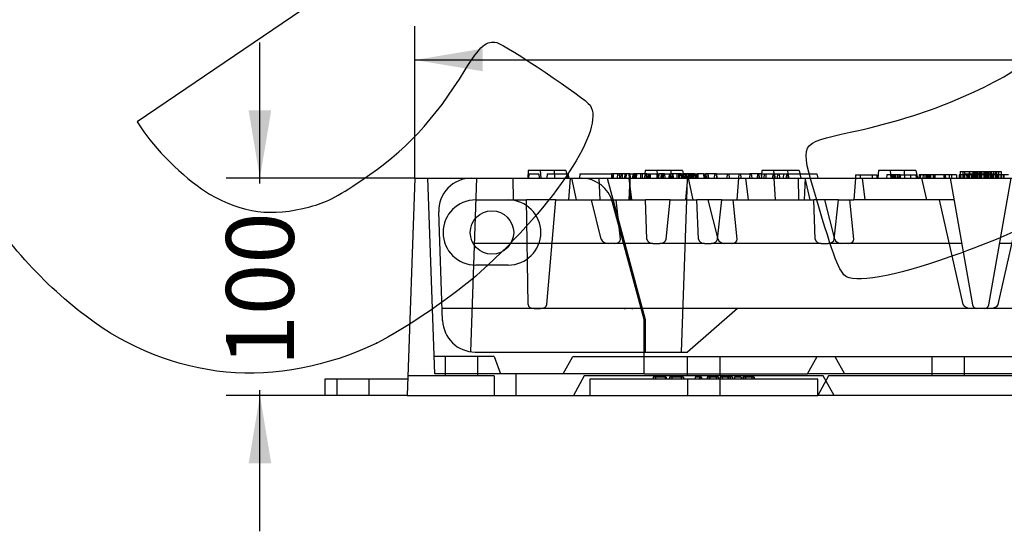
# Model space of a CAD drawing. Units: millimetres. Extents: x 0 to 291, y 0 to 204.
# Drawn here: x 160 to 206, y 84 to 108 of the extents above; entities that cross this region are included whole.
import ezdxf
from ezdxf.enums import TextEntityAlignment as Align
from ezdxf.lldxf.tags import DXFTag

# ---------------------------------------------------------------- set-up
doc = ezdxf.new("R2010")
doc.units = ezdxf.units.MM
for name, color, linetype in [('M-5M', 7, 'Continuous'), ('M-5R', 7, 'Continuous'), ('Predeterminado', 7, 'Continuous')]:
    doc.layers.add(name, color=color, linetype=linetype)
doc.styles.add('SEACAD_Arial', font='arial.ttf')
tags = doc.linetypes.add('HIDDEN2', pattern=[4.7625, 3.175, -1.5875]).pattern_tags.tags
tags[6:7] = [DXFTag(74, 4), DXFTag(75, 0), DXFTag(340, '0'), DXFTag(46, 0.0), DXFTag(50, 0.0), DXFTag(44, 0.0), DXFTag(45, 0.0)]
tags[4:5] = [DXFTag(74, 4), DXFTag(75, 0), DXFTag(340, '0'), DXFTag(46, 0.0), DXFTag(50, 0.0), DXFTag(44, 0.0), DXFTag(45, 0.0)]
doc.dimstyles.new('ISO', dxfattribs={"dimtxt": 3.125, "dimasz": 3.125, "dimexe": 1.5625, "dimexo": 0, "dimgap": 0.78125, "dimtad": 0, "dimlfac": 20, "dimtxsty": 'SEACAD_Arial', "dimblk1": '_SE_FILLED', "dimblk2": '_SE_FILLED', "dimsah": 1, "dimcen": 1.5625, "dimadec": 1, "dimazin": 0, "dimtfac": 0.5, "dimtmove": 0, "dimatfit": 3, "dimfxl": 1, "dimtolj": 1, "dimarcsym": 0})

# ---------------------------------------------------------------- blocks, each defined once
blk = doc.blocks.new('SE6')
at = {"layer": 'M-5M', "color": 7, "linetype": 'Continuous'}
for p, q in [((178.607, 100.6), (178.258, 90.6)), ((178.607, 100.6), (280.708, 100.6)), ((181.408, 99.6), (182.908, 99.6)), ((182.908, 96.6), (181.408, 96.6)), ((174.458, 91.35), (174.458, 90.6)), ((178.284, 91.35), (174.458, 91.35)), ((186.658, 91.35), (186.658, 90.6)), ((197.158, 91.35), (186.658, 91.35)), ((189.58, 91.45), (189.576, 91.35)), ((190.182, 91.45), (189.58, 91.45)), ((190.182, 91.45), (190.185, 91.35)), ((190.339, 91.45), (190.335, 91.35)), ((190.434, 91.45), (190.339, 91.45)), ((190.869, 91.45), (190.434, 91.45)), ((190.434, 91.45), (190.438, 91.35)), ((190.869, 91.45), (190.867, 91.35)), ((190.974, 91.45), (190.869, 91.45)), ((190.974, 91.45), (190.977, 91.35)), ((191.513, 91.45), (191.51, 91.35)), ((191.715, 91.45), (191.513, 91.45)), ((191.715, 91.45), (191.711, 91.35)), ((191.808, 91.45), (191.715, 91.45)), ((191.808, 91.45), (191.811, 91.35)), ((192.06, 91.45), (192.057, 91.35)), ((192.59, 91.45), (192.06, 91.45)), ((192.59, 91.45), (192.594, 91.35)), ((192.672, 91.45), (192.669, 91.35)), ((193.025, 91.45), (192.672, 91.45)), ((193.025, 91.45), (193.022, 91.35)), ((193.118, 91.45), (193.025, 91.45)), ((193.228, 91.45), (193.118, 91.45)), ((193.118, 91.45), (193.122, 91.35)), ((193.228, 91.45), (193.232, 91.35)), ((193.327, 91.45), (193.323, 91.35)), ((193.628, 91.45), (193.327, 91.45)), ((193.628, 91.45), (193.631, 91.35)), ((193.705, 91.45), (193.701, 91.35)), ((194.235, 91.45), (193.705, 91.45)), ((194.235, 91.45), (194.239, 91.35)), ((197.658, 91.5), (197.158, 90.6)), ((197.158, 90.6), (197.158, 91.35)), ((208.658, 91.5), (197.658, 91.5)), ((178.258, 90.6), (174.458, 90.6)), ((178.258, 90.6), (186.658, 90.6)), ((186.658, 90.6), (197.158, 90.6)), ((209.158, 90.6), (197.158, 90.6))]:
    blk.add_line(p, q, dxfattribs=at)
at = {"layer": 'M-5M', "color": 7, "linetype": 'HIDDEN2'}
for p, q in [((179.521, 91.6), (179.207, 100.6)), ((189.158, 94.1), (187.714, 99.488)), ((189.158, 91.6), (189.158, 94.1)), ((182.258, 92.4), (179.493, 92.4)), ((180.008, 92.4), (180.008, 91.5)), ((181.508, 91.5), (181.508, 92.4)), ((182.258, 92.4), (182.549, 91.6)), ((185.434, 91.6), (185.878, 92.4)), ((185.878, 92.4), (197.128, 92.4)), ((191.146, 92.4), (191.146, 91.5)), ((192.669, 91.5), (192.669, 92.4)), ((196.684, 91.6), (197.128, 92.4)), ((197.128, 92.4), (209.187, 92.4)), ((197.937, 92.4), (198.382, 91.6)), ((202.408, 92.4), (202.408, 91.5)), ((203.908, 91.5), (203.908, 92.4)), ((189.158, 91.6), (179.521, 91.6)), ((183.258, 91.6), (183.258, 90.6)), ((189.158, 91.6), (196.684, 91.6)), ((209.632, 91.6), (196.684, 91.6)), ((175.008, 91.35), (175.008, 90.6)), ((176.508, 90.6), (176.508, 91.35)), ((182.258, 91.5), (178.289, 91.5)), ((182.258, 91.5), (182.258, 90.6)), ((186.408, 91.5), (185.908, 90.6)), ((197.408, 91.5), (186.408, 91.5)), ((189.68, 91.45), (189.683, 91.35)), ((190.133, 91.45), (190.136, 91.35)), ((190.163, 91.45), (190.167, 91.35)), ((190.442, 91.45), (190.444, 91.35)), ((190.878, 91.45), (190.875, 91.35)), ((191.158, 91.35), (191.158, 90.6)), ((191.749, 91.45), (191.746, 91.35)), ((192.067, 91.45), (192.064, 91.35)), ((192.079, 91.45), (192.075, 91.35)), ((192.175, 91.45), (192.178, 91.35)), ((192.191, 91.45), (192.197, 91.35)), ((192.489, 91.35), (192.492, 91.45)), ((192.592, 91.35), (192.588, 91.45)), ((192.658, 90.6), (192.658, 91.35)), ((192.762, 91.45), (192.768, 91.35)), ((193.04, 91.45), (193.038, 91.35)), ((193.712, 91.45), (193.708, 91.35)), ((193.724, 91.45), (193.72, 91.35)), ((193.82, 91.45), (193.823, 91.35)), ((193.836, 91.45), (193.842, 91.35)), ((194.134, 91.35), (194.137, 91.45)), ((194.236, 91.35), (194.233, 91.45)), ((197.908, 90.6), (197.408, 91.5))]:
    blk.add_line(p, q, dxfattribs=at)
blk.add_arc((186.265, 99.1), 1.5, 15, 90, dxfattribs=at)
at = {"layer": 'M-5M', "color": 7, "linetype": 'Continuous'}
for centre, start, end in [((181.408, 98.1), 90, 270), ((182.908, 98.1), 270, 90)]:
    blk.add_arc(centre, 1.5, start, end, dxfattribs=at)
at = {"layer": 'M-5R', "color": 7, "linetype": 'Continuous'}
for p, q in [((183.832, 100.95), (183.802, 100.6)), ((185.019, 100.95), (183.832, 100.95)), ((185.558, 100.95), (185.019, 100.95)), ((185.019, 100.95), (185.032, 100.6)), ((185.558, 100.95), (185.632, 100.6)), ((185.59, 100.8), (185.668, 100.8)), ((185.668, 100.8), (185.685, 100.6)), ((186.203, 100.8), (186.185, 100.6)), ((186.203, 100.8), (187.668, 100.8)), ((187.668, 100.8), (187.685, 100.6)), ((187.669, 100.8), (187.668, 100.79)), ((187.931, 100.8), (187.669, 100.8)), ((187.935, 100.8), (187.921, 100.6)), ((188.507, 100.8), (187.935, 100.8)), ((188.507, 100.8), (188.682, 100.8)), ((188.507, 100.8), (188.521, 100.6)), ((188.682, 100.8), (188.668, 100.6)), ((188.755, 100.8), (188.682, 100.8)), ((189.2, 100.8), (188.755, 100.8)), ((188.755, 100.8), (188.769, 100.6)), ((189.2, 100.8), (189.192, 100.6)), ((189.206, 100.95), (189.193, 100.8)), ((189.286, 100.8), (189.2, 100.8)), ((190.393, 100.95), (189.206, 100.95)), ((189.286, 100.8), (189.3, 100.6)), ((189.839, 100.8), (189.825, 100.6)), ((190.037, 100.8), (189.839, 100.8)), ((190.037, 100.8), (190.023, 100.6)), ((190.107, 100.8), (190.037, 100.8)), ((190.107, 100.8), (190.121, 100.6)), ((190.878, 100.8), (190.377, 100.8)), ((190.932, 100.95), (190.393, 100.95)), ((190.393, 100.95), (190.399, 100.8)), ((190.878, 100.8), (190.892, 100.6)), ((190.932, 100.95), (190.975, 100.744)), ((190.964, 100.8), (190.979, 100.8)), ((190.979, 100.8), (190.965, 100.6)), ((191.327, 100.8), (190.979, 100.8)), ((191.327, 100.8), (191.313, 100.6)), ((191.397, 100.8), (191.327, 100.8)), ((191.505, 100.8), (191.397, 100.8)), ((191.397, 100.8), (191.411, 100.6)), ((191.505, 100.8), (191.623, 100.8)), ((191.505, 100.8), (191.519, 100.6)), ((191.623, 100.8), (191.609, 100.6)), ((191.899, 100.8), (191.623, 100.8)), ((191.899, 100.8), (191.992, 100.8)), ((191.899, 100.8), (191.913, 100.6)), ((192.497, 100.8), (191.996, 100.8)), ((192.497, 100.8), (192.511, 100.6)), ((192.498, 100.8), (192.978, 100.8)), ((192.983, 100.8), (192.969, 100.6)), ((192.983, 100.8), (193.619, 100.8)), ((193.633, 100.6), (193.619, 100.8)), ((193.621, 100.8), (194.033, 100.8)), ((194.033, 100.8), (194.019, 100.6)), ((194.38, 100.8), (194.033, 100.8)), ((194.38, 100.8), (194.366, 100.6)), ((194.451, 100.8), (194.38, 100.8)), ((194.56, 100.8), (194.451, 100.8)), ((194.451, 100.8), (194.465, 100.6)), ((194.56, 100.8), (194.567, 100.8)), ((194.56, 100.8), (194.574, 100.6)), ((194.58, 100.95), (194.563, 100.753)), ((195.767, 100.95), (194.58, 100.95)), ((194.687, 100.8), (194.673, 100.6)), ((194.687, 100.8), (195.183, 100.8)), ((195.197, 100.6), (195.183, 100.8)), ((195.31, 100.8), (195.296, 100.6)), ((195.31, 100.8), (195.806, 100.8)), ((196.306, 100.95), (195.767, 100.95)), ((195.767, 100.95), (195.773, 100.8)), ((195.82, 100.6), (195.806, 100.8)), ((196.306, 100.95), (196.38, 100.6)), ((196.338, 100.8), (197.115, 100.8)), ((197.115, 100.8), (197.155, 100.6)), ((198.903, 100.75), (198.897, 100.6)), ((198.903, 100.75), (199.662, 100.75)), ((199.662, 100.75), (199.664, 100.6)), ((199.662, 100.75), (199.874, 100.75)), ((199.874, 100.75), (199.88, 100.6)), ((199.954, 100.95), (199.924, 100.6)), ((201.141, 100.95), (199.954, 100.95)), ((201.68, 100.95), (201.141, 100.95)), ((201.141, 100.95), (201.154, 100.6)), ((201.68, 100.95), (201.754, 100.6)), ((201.823, 100.75), (201.818, 100.6)), ((202.005, 100.75), (201.823, 100.75)), ((202.005, 100.75), (201.999, 100.6)), ((202.09, 100.75), (202.005, 100.75)), ((202.09, 100.75), (202.081, 100.6)), ((202.289, 100.75), (202.09, 100.75)), ((202.289, 100.75), (202.285, 100.6)), ((202.347, 100.75), (202.289, 100.75)), ((202.543, 100.75), (202.347, 100.75)), ((202.347, 100.75), (202.351, 100.6)), ((202.968, 100.75), (202.543, 100.75)), ((202.543, 100.75), (202.552, 100.6)), ((202.983, 100.75), (202.968, 100.75)), ((202.968, 100.75), (202.97, 100.6)), ((202.983, 100.75), (202.978, 100.6)), ((203.208, 100.75), (202.983, 100.75)), ((203.544, 100.75), (203.208, 100.75)), ((203.208, 100.75), (203.211, 100.6)), ((203.544, 100.75), (203.55, 100.6)), ((203.668, 100.75), (203.664, 100.6)), ((203.718, 100.75), (203.668, 100.75)), ((203.717, 100.9), (203.717, 100.6)), ((203.717, 100.9), (203.833, 100.9)), ((203.833, 100.9), (203.833, 100.6)), ((203.833, 100.9), (205.482, 100.9)), ((203.917, 100.8), (203.889, 100.6)), ((203.917, 100.8), (204.333, 100.8)), ((204.333, 100.8), (204.315, 100.6)), ((204.333, 100.8), (204.982, 100.8)), ((204.982, 100.8), (205.398, 100.8)), ((204.982, 100.8), (205, 100.6)), ((205.398, 100.8), (205.426, 100.6)), ((205.482, 100.9), (205.482, 100.6)), ((205.482, 100.9), (205.598, 100.9)), ((205.598, 100.9), (205.598, 100.6)), ((205.621, 100.75), (205.598, 100.75)), ((205.718, 100.75), (205.621, 100.75)), ((205.621, 100.75), (205.625, 100.6)), ((205.943, 100.75), (205.718, 100.75)), ((205.718, 100.75), (205.721, 100.6))]:
    blk.add_line(p, q, dxfattribs=at)
at = {"layer": 'M-5R', "color": 7, "linetype": 'HIDDEN2'}
for p, q in [((183.852, 100.8), (183.835, 100.6)), ((183.852, 100.8), (184.317, 100.8)), ((184.317, 100.8), (184.335, 100.6)), ((184.371, 100.95), (184.402, 100.6)), ((184.703, 100.8), (184.685, 100.6)), ((184.703, 100.8), (185.59, 100.8)), ((187.668, 100.79), (187.662, 100.6)), ((187.737, 100.8), (187.744, 100.6)), ((188.013, 100.8), (188.027, 100.6)), ((188.084, 100.8), (188.077, 100.6)), ((188.149, 100.8), (188.156, 100.6)), ((188.272, 100.8), (188.265, 100.6)), ((188.286, 100.8), (188.279, 100.6)), ((188.309, 100.8), (188.302, 100.6)), ((188.337, 100.8), (188.32, 100.6)), ((188.459, 100.8), (188.473, 100.6)), ((188.489, 100.8), (188.503, 100.6)), ((188.64, 100.8), (188.633, 100.6)), ((188.705, 100.8), (188.712, 100.6)), ((188.767, 100.8), (188.776, 100.6)), ((188.805, 100.8), (188.798, 100.6)), ((189.002, 100.8), (188.995, 100.6)), ((189.067, 100.8), (189.074, 100.6)), ((189.193, 100.8), (189.176, 100.6)), ((189.213, 100.8), (189.199, 100.6)), ((189.264, 100.8), (189.271, 100.6)), ((189.286, 100.8), (189.834, 100.8)), ((189.365, 100.8), (189.358, 100.6)), ((189.427, 100.8), (189.434, 100.6)), ((189.436, 100.8), (189.44, 100.6)), ((189.745, 100.95), (189.776, 100.6)), ((189.752, 100.8), (189.749, 100.6)), ((189.761, 100.8), (189.754, 100.6)), ((189.823, 100.8), (189.83, 100.6)), ((189.946, 100.8), (189.939, 100.6)), ((189.959, 100.8), (189.952, 100.6)), ((189.983, 100.8), (189.976, 100.6)), ((190.107, 100.8), (190.373, 100.8)), ((190.313, 100.8), (190.306, 100.6)), ((190.383, 100.8), (190.37, 100.6)), ((190.378, 100.8), (190.385, 100.6)), ((190.399, 100.8), (190.406, 100.6)), ((190.478, 100.8), (190.471, 100.6)), ((190.478, 100.8), (190.501, 100.6)), ((190.676, 100.8), (190.669, 100.6)), ((190.74, 100.8), (190.747, 100.6)), ((190.788, 100.6), (190.802, 100.8)), ((190.89, 100.6), (190.876, 100.8)), ((190.88, 100.8), (190.964, 100.8)), ((190.938, 100.8), (190.945, 100.6)), ((190.973, 100.8), (190.963, 100.6)), ((190.975, 100.744), (191.006, 100.6)), ((191.039, 100.8), (191.063, 100.6)), ((191.048, 100.8), (191.053, 100.6)), ((191.117, 100.8), (191.121, 100.6)), ((191.137, 100.8), (191.147, 100.6)), ((191.211, 100.8), (191.207, 100.6)), ((191.254, 100.8), (191.252, 100.6)), ((191.289, 100.8), (191.294, 100.6)), ((191.337, 100.8), (191.329, 100.6)), ((191.361, 100.8), (191.351, 100.6)), ((191.378, 100.8), (191.373, 100.6)), ((191.444, 100.8), (191.439, 100.6)), ((191.512, 100.8), (191.522, 100.6)), ((191.566, 100.8), (191.559, 100.6)), ((191.634, 100.8), (191.641, 100.6)), ((191.943, 100.8), (191.936, 100.6)), ((192.002, 100.8), (191.989, 100.6)), ((192.008, 100.8), (192.015, 100.6)), ((192.098, 100.8), (192.12, 100.6)), ((192.407, 100.6), (192.421, 100.8)), ((192.508, 100.6), (192.494, 100.8)), ((193.06, 100.8), (193.074, 100.6)), ((193.525, 100.6), (193.539, 100.8)), ((194.093, 100.8), (194.117, 100.6)), ((194.391, 100.8), (194.383, 100.6)), ((194.563, 100.753), (194.55, 100.6)), ((194.567, 100.8), (194.681, 100.8)), ((194.76, 100.8), (194.774, 100.6)), ((195.096, 100.6), (195.11, 100.8)), ((195.119, 100.95), (195.15, 100.6)), ((195.187, 100.8), (195.306, 100.8)), ((195.383, 100.8), (195.397, 100.6)), ((195.586, 100.8), (195.568, 100.6)), ((195.719, 100.6), (195.733, 100.8)), ((195.773, 100.8), (195.78, 100.6)), ((195.81, 100.8), (196.338, 100.8)), ((199.116, 100.75), (199.113, 100.6)), ((200.331, 100.75), (200.325, 100.6)), ((200.544, 100.75), (200.331, 100.75)), ((200.493, 100.95), (200.524, 100.6)), ((200.544, 100.75), (200.54, 100.6)), ((200.955, 100.75), (200.544, 100.75)), ((200.553, 100.75), (200.555, 100.6)), ((200.559, 100.75), (200.555, 100.6)), ((200.598, 100.75), (200.602, 100.6)), ((200.612, 100.75), (200.616, 100.6)), ((200.668, 100.75), (200.665, 100.6)), ((200.685, 100.75), (200.688, 100.6)), ((200.74, 100.75), (200.746, 100.6)), ((200.833, 100.75), (200.835, 100.6)), ((200.902, 100.75), (200.898, 100.6)), ((200.903, 100.75), (200.899, 100.6)), ((200.951, 100.75), (200.955, 100.6)), ((200.959, 100.6), (200.955, 100.75)), ((200.964, 100.75), (201.693, 100.75)), ((201.443, 100.6), (201.447, 100.75)), ((201.697, 100.6), (201.693, 100.75)), ((201.882, 100.75), (201.879, 100.6)), ((202.163, 100.75), (202.165, 100.6)), ((202.229, 100.75), (202.232, 100.6)), ((202.284, 100.75), (202.278, 100.6)), ((202.321, 100.75), (202.321, 100.6)), ((202.473, 100.75), (202.471, 100.6)), ((202.508, 100.75), (202.511, 100.6)), ((203.027, 100.75), (203.032, 100.6)), ((203.321, 100.75), (203.318, 100.6)), ((203.684, 100.75), (203.68, 100.6)), ((204.08, 100.75), (203.718, 100.75)), ((203.726, 100.75), (203.721, 100.6)), ((203.722, 100.75), (203.726, 100.6)), ((203.736, 100.75), (203.74, 100.6)), ((203.833, 100.9), (203.833, 100.6)), ((203.917, 100.8), (203.889, 100.6)), ((203.919, 100.9), (203.919, 100.6)), ((204.012, 100.75), (204.018, 100.6)), ((204.026, 100.75), (204.022, 100.6)), ((204.027, 100.75), (204.023, 100.6)), ((204.064, 100.75), (204.061, 100.6)), ((204.075, 100.75), (204.079, 100.6)), ((204.083, 100.6), (204.08, 100.75)), ((205.14, 100.75), (204.084, 100.75)), ((204.13, 100.9), (204.13, 100.6)), ((204.151, 100.9), (204.151, 100.6)), ((204.229, 100.75), (204.232, 100.6)), ((204.294, 100.9), (204.294, 100.6)), ((204.305, 100.9), (204.305, 100.6)), ((204.307, 100.9), (204.307, 100.6)), ((204.31, 100.9), (204.31, 100.6)), ((204.322, 100.9), (204.322, 100.6)), ((204.323, 100.9), (204.323, 100.6)), ((204.326, 100.9), (204.326, 100.6)), ((204.327, 100.9), (204.327, 100.6)), ((204.333, 100.9), (204.333, 100.6)), ((204.334, 100.9), (204.334, 100.6)), ((204.336, 100.9), (204.336, 100.6)), ((204.337, 100.9), (204.337, 100.6)), ((204.353, 100.9), (204.353, 100.6)), ((204.384, 100.9), (204.384, 100.6)), ((204.404, 100.9), (204.404, 100.6)), ((204.405, 100.9), (204.405, 100.6)), ((204.411, 100.6), (204.411, 100.9)), ((204.412, 100.9), (204.412, 100.6)), ((204.422, 100.9), (204.422, 100.6)), ((204.425, 100.9), (204.425, 100.6)), ((204.431, 100.9), (204.431, 100.6)), ((204.501, 100.9), (204.501, 100.6)), ((204.575, 100.9), (204.575, 100.6)), ((204.595, 100.9), (204.595, 100.6)), ((204.639, 100.8), (204.639, 100.6)), ((204.641, 100.9), (204.641, 100.6)), ((204.676, 100.8), (204.676, 100.6)), ((204.681, 100.9), (204.681, 100.6)), ((204.697, 100.9), (204.697, 100.6)), ((204.701, 100.9), (204.701, 100.6)), ((204.799, 100.9), (204.799, 100.6)), ((204.821, 100.9), (204.821, 100.6)), ((204.847, 100.9), (204.847, 100.6)), ((204.85, 100.9), (204.85, 100.6)), ((204.852, 100.9), (204.852, 100.6)), ((204.864, 100.9), (204.864, 100.6)), ((204.866, 100.9), (204.866, 100.6)), ((204.869, 100.9), (204.869, 100.6)), ((204.87, 100.9), (204.87, 100.6)), ((204.876, 100.9), (204.876, 100.6)), ((204.877, 100.9), (204.877, 100.6)), ((204.879, 100.9), (204.879, 100.6)), ((204.879, 100.9), (204.879, 100.6)), ((204.894, 100.6), (204.898, 100.75)), ((204.896, 100.9), (204.896, 100.6)), ((204.927, 100.9), (204.927, 100.6)), ((204.946, 100.9), (204.946, 100.6)), ((204.948, 100.9), (204.948, 100.6)), ((204.954, 100.6), (204.954, 100.9)), ((204.955, 100.9), (204.955, 100.6)), ((204.964, 100.9), (204.964, 100.6)), ((204.968, 100.9), (204.968, 100.6)), ((204.973, 100.9), (204.973, 100.6)), ((204.984, 100.9), (204.984, 100.6)), ((205.005, 100.9), (205.005, 100.6)), ((205.096, 100.6), (205.096, 100.9)), ((205.127, 100.6), (205.127, 100.9)), ((205.144, 100.6), (205.14, 100.75)), ((205.143, 100.6), (205.143, 100.9)), ((205.148, 100.9), (205.148, 100.6)), ((205.195, 100.75), (205.191, 100.6)), ((205.378, 100.75), (205.195, 100.75)), ((205.249, 100.9), (205.249, 100.6)), ((205.359, 100.6), (205.359, 100.9)), ((205.369, 100.75), (205.363, 100.6)), ((205.378, 100.75), (205.374, 100.6)), ((205.437, 100.75), (205.378, 100.75)), ((205.394, 100.9), (205.394, 100.6)), ((205.398, 100.8), (205.426, 100.6)), ((205.398, 100.8), (205.398, 100.8)), ((205.598, 100.75), (205.437, 100.75)), ((205.437, 100.75), (205.441, 100.6)), ((205.482, 100.9), (205.482, 100.6)), ((205.59, 100.75), (205.593, 100.6)), ((205.706, 100.75), (205.703, 100.6)), ((205.706, 100.75), (205.714, 100.75)), ((181.179, 92.614), (181.458, 100.6)), ((183.15, 99.6), (183.135, 100.6)), ((185.695, 99.6), (185.78, 100.6)), ((185.813, 100.6), (186.039, 99.6)), ((187.144, 99.6), (187.095, 100.6)), ((187.466, 100.6), (189.208, 94.1)), ((188.458, 100.6), (188.585, 99.6)), ((188.513, 100.6), (188.464, 99.6)), ((188.509, 100.6), (188.524, 99.6)), ((191.154, 100.6), (191.069, 99.6)), ((191.123, 99.6), (191.158, 100.6)), ((191.187, 100.6), (191.413, 99.6)), ((193.443, 99.6), (193.528, 100.6)), ((193.832, 100.6), (193.959, 99.6)), ((195.205, 99.6), (195.156, 100.6)), ((196.257, 100.6), (196.272, 99.6)), ((196.574, 100.6), (196.525, 99.6)), ((196.561, 100.6), (196.787, 99.6)), ((198.902, 100.6), (198.817, 99.6)), ((199.206, 100.6), (199.333, 99.6)), ((201.935, 100.6), (202.161, 99.6)), ((203.258, 100.6), (204.286, 94.765)), ((205.029, 94.765), (206.058, 100.6)), ((182.908, 99.6), (183.15, 99.6)), ((183.15, 99.6), (183.751, 99.6)), ((185.094, 99.6), (183.751, 99.6)), ((183.821, 94.793), (183.751, 99.6)), ((184.689, 94.793), (185.094, 99.6)), ((185.094, 99.6), (185.695, 99.6)), ((185.695, 99.6), (188.524, 99.6)), ((187.193, 97.79), (186.739, 99.6)), ((188.069, 97.79), (187.884, 99.6)), ((188.524, 99.6), (189.224, 99.6)), ((190.369, 99.6), (189.224, 99.6)), ((189.295, 97.79), (189.224, 99.6)), ((190.172, 97.79), (190.369, 99.6)), ((190.369, 99.6), (191.069, 99.6)), ((190.878, 92.6), (191.123, 99.6)), ((191.123, 99.6), (191.069, 99.6)), ((191.123, 99.6), (191.598, 99.6)), ((192.743, 99.6), (191.598, 99.6)), ((191.669, 97.79), (191.598, 99.6)), ((192.567, 97.79), (192.113, 99.6)), ((192.546, 97.79), (192.743, 99.6)), ((192.743, 99.6), (193.443, 99.6)), ((193.443, 97.79), (193.258, 99.6)), ((193.443, 99.6), (196.272, 99.6)), ((196.272, 99.6), (196.972, 99.6)), ((198.117, 99.6), (196.972, 99.6)), ((197.043, 97.79), (196.972, 99.6)), ((197.941, 97.79), (197.487, 99.6)), ((197.92, 97.79), (198.117, 99.6)), ((198.117, 99.6), (198.817, 99.6)), ((198.817, 97.79), (198.632, 99.6)), ((203.434, 99.6), (198.817, 99.6)), ((203.848, 94.793), (202.763, 99.6)), ((205.467, 94.793), (206.552, 99.6)), ((179.886, 94.048), (179.712, 99.048)), ((189.571, 97.6), (181.353, 97.6)), ((189.571, 97.6), (189.883, 97.6)), ((191.945, 97.6), (189.883, 97.6)), ((191.945, 97.6), (192.257, 97.6)), ((197.319, 97.6), (192.257, 97.6)), ((197.319, 97.6), (197.631, 97.6)), ((203.787, 97.6), (197.631, 97.6)), ((211.684, 97.6), (205.529, 97.6)), ((179.867, 94.614), (181.249, 94.614)), ((181.249, 94.614), (188.202, 94.614)), ((184.097, 94.6), (184.399, 94.6)), ((188.593, 94.6), (184.399, 94.6)), ((188.202, 94.614), (188.714, 94.614)), ((188.714, 94.614), (204.409, 94.614)), ((193.469, 94.6), (191.158, 92.6)), ((223.346, 94.6), (193.469, 94.6)), ((204.409, 94.614), (204.658, 94.614)), ((204.658, 94.6), (204.658, 94.614)), ((189.208, 94.1), (189.208, 92.6)), ((181.385, 92.6), (189.208, 92.6)), ((189.208, 92.6), (191.158, 92.6))]:
    blk.add_line(p, q, dxfattribs=at)
at = {"layer": 'M-5R', "color": 7, "linetype": 'Continuous'}
blk.add_circle((182.158, 98.1), 1, dxfattribs=at)
at = {"layer": 'M-5R', "color": 7, "linetype": 'HIDDEN2'}
for centre, radius, start, end in [((67.689, 106.423), 122.507, 357.27548, 357.36912), ((326.271, 90.445), 136.269, 175.64185, 175.72618), ((257.706, 105.301), 67.387, 183.82988, 184.00033), ((333.817, 89.937), 142.218, 175.61923, 175.70003), ((258.882, 105.27), 66.943, 183.82877, 184.00035), ((181.211, 99.1), 1.5, 90, 182), ((204.483, 94.8), 0.2, 190, 270), ((204.832, 94.8), 0.2, 270, 350), ((181.385, 94.1), 1.5, 182, 270)]:
    blk.add_arc(centre, radius, start, end, dxfattribs=at)
at = {"layer": 'M-5R', "color": 7, "linetype": 'Continuous'}
for centre, radius, start, end in [((234.685, 97.588), 44.424, 175.8532, 176.1118), ((234.466, 97.713), 42.583, 175.8421, 176.1119)]:
    blk.add_arc(centre, radius, start, end, dxfattribs=at)
at = {"layer": 'M-5R', "color": 7, "linetype": 'HIDDEN2'}
for centre, major_axis, ratio, start_param, end_param in [((187.473, 97.8), (0.283, -0.047), 0.686374, 3.431634, 4.950071), ((187.785, 97.8), (-0.283, 0.047), 0.686374, 1.808478, 3.326914), ((189.578, 97.8), (-0.283, -0.01), 0.706247, 0.003074, 1.521511), ((189.89, 97.8), (-0.283, -0.01), 0.706247, 1.521511, 3.039947), ((191.952, 97.8), (-0.283, -0.01), 0.706247, 0.003074, 1.521511), ((192.264, 97.8), (-0.283, -0.01), 0.706247, 1.521511, 3.039947), ((192.847, 97.8), (0.283, -0.047), 0.686374, 3.431634, 4.950071), ((193.159, 97.8), (-0.283, 0.047), 0.686374, 1.808478, 3.326914), ((197.326, 97.8), (-0.283, -0.01), 0.706247, 0.003074, 1.521511), ((197.638, 97.8), (-0.283, -0.01), 0.706247, 1.521511, 3.039947), ((198.221, 97.8), (0.283, -0.047), 0.686374, 3.431634, 4.950071), ((198.533, 97.8), (-0.283, 0.047), 0.686374, 1.808478, 3.326914), ((184.104, 94.8), (0.283, 0.01), 0.706247, 3.127214, 4.663104), ((184.406, 94.8), (-0.283, -0.01), 0.706247, 1.521511, 3.057401), ((204.129, 94.8), (-0.283, 0.047), 0.686374, 0.272588, 0.412215), ((204.332, 94.8), (-0.483, 0), 0.414214, 0.174533, 1.190097), ((204.983, 94.8), (0.483, 0), 0.414214, 4.712389, 6.108652), ((205.186, 94.8), (0.283, 0.047), 0.686374, 5.870971, 6.010597), ((188.521, 94.8), (-0.36, -0.148), 0.372499, 0.355173, 0.735872), ((188.823, 94.8), (-0.36, -0.148), 0.372499, 0.735872, 1.116571)]:
    blk.add_ellipse(centre, major_axis=major_axis, ratio=ratio, start_param=start_param, end_param=end_param, dxfattribs=at)
blk = doc.blocks.new('DMBLK19')
at = {"layer": 'Predeterminado', "linetype": 'Continuous'}
for points in [[(181.732, 106.56), (178.607, 106.039), (181.732, 105.518)], [(277.583, 106.56), (277.583, 105.518), (280.708, 106.039)]]:
    blk.add_hatch(color=7, dxfattribs=at).paths.add_polyline_path(points)
at = {"layer": 'Predeterminado', "color": 7, "linetype": 'Continuous'}
for p, q in [((178.607, 100.6), (178.607, 107.602)), ((280.708, 100.6), (280.708, 107.602)), ((178.607, 106.039), (223.672, 106.039)), ((235.643, 106.039), (280.708, 106.039))]:
    blk.add_line(p, q, dxfattribs=at)
at = {"layer": 'Predeterminado', "color": 7, "linetype": 'Continuous', "style": 'SEACAD_Arial'}
blk.add_text('1021', height=3.125, dxfattribs=at).set_placement((224.766, 107.602), align=Align.TOP_LEFT)
blk = doc.blocks.new('_SE_FILLED')
at = {"color": 0}
blk.add_line((0, 0), (-1, 0), dxfattribs=at)
blk.add_solid([(0, 0), (-1, -0.1665), (-1, 0.1665), (0, 0)], dxfattribs=at)
blk = doc.blocks.new('DMBLK20')
at = {"layer": 'Predeterminado', "linetype": 'Continuous'}
for points in [[(170.954, 103.725), (171.475, 100.6), (171.996, 103.725)], [(170.954, 87.475), (171.996, 87.475), (171.475, 90.6)]]:
    blk.add_hatch(color=7, dxfattribs=at).paths.add_polyline_path(points)
at = {"layer": 'Predeterminado', "color": 7, "linetype": 'Continuous'}
for p, q in [((171.475, 100.362), (171.475, 106.85)), ((178.607, 100.6), (169.913, 100.6)), ((171.475, 84.35), (171.475, 90.838)), ((178.258, 90.6), (169.913, 90.6))]:
    blk.add_line(p, q, dxfattribs=at)
at = {"layer": 'Predeterminado', "color": 7, "linetype": 'Continuous', "style": 'SEACAD_Arial'}
blk.add_text('100', height=3.125, rotation=90, dxfattribs=at).set_placement((169.913, 91.932), align=Align.TOP_LEFT)
blk = doc.blocks.new('SE880')
at = {"color": 7, "linetype": 'Continuous'}
for p, q in [((173.41, 108.329), (165.825, 103.187)), ((165.825, 103.187), (166.13, 102.733))]:
    blk.add_line(p, q, dxfattribs=at)
blk = doc.blocks.new('SE879')
blk.add_blockref('SE880', (0, 0))
blk = doc.blocks.new('SE882')
at = {"color": 7, "linetype": 'Continuous'}
blk.add_point((176.849, 93.013), dxfattribs=at)
blk = doc.blocks.new('SE881')
blk.add_blockref('SE882', (0, 0))

msp = doc.modelspace()

# ---------------------------------------------------------------- linework, layer by layer
at = {"color": 7, "linetype": 'Continuous'}
for points in [[(180.92404, 105.58682), (181.60138, 106.68769), (181.92283, 106.96403), (182.37994, 106.83846)], [(182.37994, 106.83846), (182.82664, 106.71574), (186.45748, 104.28142), (186.67364, 103.95972)], [(198.65668, 102.71038), (201.86976, 103.402), (204.65892, 104.50294), (206.74675, 105.90368)], [(176.16996, 100.51119), (178.17007, 101.84675), (179.48976, 103.2557), (180.92404, 105.58682)], [(186.67364, 103.95972), (187.38494, 102.90109), (185.08826, 99.39907), (181.64969, 96.29915)], [(166.12962, 102.73348), (166.77611, 101.77131), (168.19968, 100.426), (169.15977, 99.86992)], [(197.09671, 99.65107), (196.31851, 102.29267), (196.26949, 102.19654), (198.65668, 102.71038)], [(163.46773, 94.24836), (161.28994, 95.90201), (159.6016, 97.83511), (157.68759, 100.86645)], [(173.77577, 99.28416), (174.52739, 99.48213), (174.96383, 99.70581), (176.16996, 100.51119)], [(169.15977, 99.86992), (170.69113, 98.98297), (172.0011, 98.81673), (173.77577, 99.28416)], [(198.47845, 96.06512), (198.17651, 96.22531), (197.87672, 97.00328), (197.09671, 99.65107)], [(208.81985, 99.36681), (206.37204, 98.18516), (205.43073, 97.7748), (203.74135, 97.15287)], [(203.74135, 97.15287), (201.04095, 96.15875), (199.06986, 95.75136), (198.47845, 96.06512)], [(181.64969, 96.29915), (180.49201, 95.25549), (178.0833, 93.60634), (176.84931, 93.01253)], [(176.84931, 93.01253), (172.26106, 90.80461), (167.41339, 91.2523), (163.46773, 94.24836)]]:
    msp.add_open_spline(points, degree=3, dxfattribs=at)

# ---------------------------------------------------------------- block references
for name in ['SE879', 'SE881']:
    msp.add_blockref(name, (0, 0))
at = {"layer": 'Predeterminado'}
msp.add_blockref('SE6', (0, 0), dxfattribs=at)

# ---------------------------------------------------------------- dimensions: what is measured, and where the dimension line sits
at = {"layer": 'Predeterminado', "color": 7, "linetype": 'Continuous'}
for base, p1, p2, angle, override, picture, middle, dimtype in [((178.60674, 106.03928), (178.60674, 100.59998), (280.70832, 100.59998), 0, {"dimdec": 0, "dimlfac": 10, "dimtolj": 0}, 'DMBLK19', (229.65753, 106.03928), 161), ((171.47526, 100.59998), (178.25753, 90.59998), (178.60674, 100.59998), 90, {"dimlfac": 10, "dimtolj": 0}, 'DMBLK20', (171.47526, 95.59998), 160)]:
    dim = msp.add_linear_dim(base=base, p1=p1, p2=p2, angle=angle, text='\\A1;<>', dimstyle='ISO', override=override, dxfattribs=at)
    dim.commit()
    dim.dimension.update_dxf_attribs({"geometry": picture, "text_midpoint": middle, "dimtype": dimtype})

doc.saveas('drawing.dxf')
